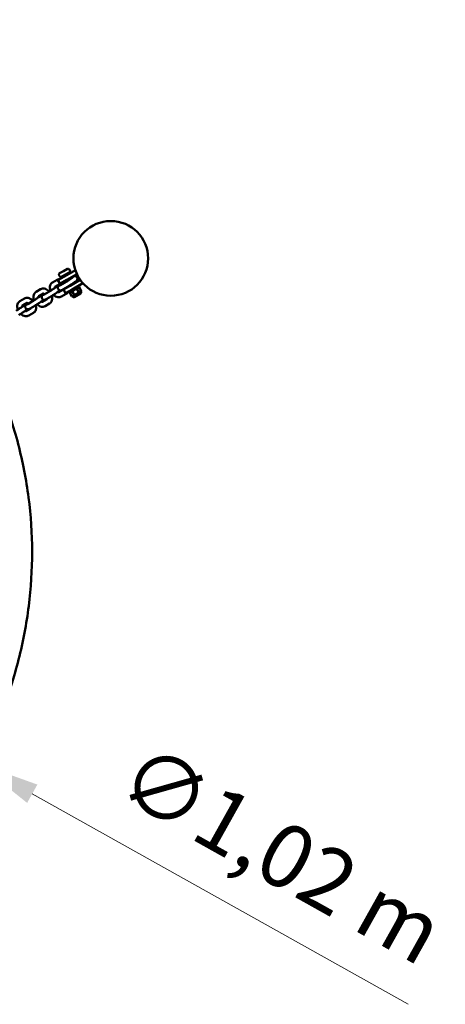
# Model space of a CAD drawing. Units: millimetres. Extents: x 10145.4 to 10157.3, y 2903.2 to 2915.6.
# Drawn here: x 10154.2 to 10154.7, y 2912.9 to 2914.1 of the extents above; entities that cross this region are included whole.
import ezdxf

# ---------------------------------------------------------------- set-up
doc = ezdxf.new("R2010")
doc.units = ezdxf.units.MM
doc.header["$LTSCALE"] = 30
doc.linetypes.add('DASHED', pattern=[0.2067, 0.1654, -0.0413])
for name, color, linetype, lineweight in [('Bemaßung', 7, 'Continuous', 5), ('ESF_Spielgeraet', 7, 'Continuous', 15), ('Kontur 09', 7, 'Continuous', 9), ('Sichtbar (ISO)', 7, 'Continuous', 50)]:
    doc.layers.add(name, color=color, linetype=linetype, lineweight=lineweight)
doc.styles.add('Kinderland text', font='tahoma.ttf')
doc.dimstyles.new('Kinderland m', dxfattribs={"dimscale": 30, "dimtxt": 2.5, "dimasz": 2.5, "dimexe": 3.175, "dimexo": 0.8, "dimgap": 0.8, "dimtad": 1, "dimlfac": 0.001, "dimrnd": 1e-08, "dimzin": 0, "dimtxsty": 'Kinderland text', "dimcen": 0.09, "dimdle": 10, "dimclrd": 256, "dimclre": 256, "dimclrt": 256, "dimadec": 0, "dimazin": 0, "dimtfac": 1.4, "dimtmove": 0, "dimatfit": 3, "dimfxl": 1, "dimtolj": 1, "dimtzin": 0, "dimlwd": 5, "dimlwe": 5, "dimarcsym": 0})

# ---------------------------------------------------------------- blocks, each defined once
blk = doc.blocks.new('*D38')
at = {"layer": 'Bemaßung', "linetype": 'Continuous', "lineweight": 5, "transparency": 16777216}
for p, q in [((10553.3, 10028.3), (10558.7, 10028.3)), ((10556, 10025.6), (10556, 10031)), ((11516.2, 9490.9), (11068.7, 9741.4))]:
    blk.add_line(p, q, dxfattribs=at)
at = {"layer": 'Bemaßung', "linetype": 'Continuous', "transparency": 16777216}
blk.add_solid([(11074.8, 9752.3), (11062.6, 9730.5), (11003.2, 9778)], dxfattribs=at)
at = {"layer": 'Defpoints', "color": 0, "linetype": 'Continuous', "transparency": 16777216}
for p in [(10108.8, 10278.5), (11003.2, 9778)]:
    blk.add_point(p, dxfattribs=at)
at = {"layer": 'Bemaßung', "linetype": 'Continuous', "lineweight": 9, "transparency": 16777216, "insert": (11384, 9702.9), "char_height": 75, "attachment_point": 2, "rotation": 330.7688, "style": 'Kinderland text'}
blk.add_mtext('\\A1;∅1,02 m', dxfattribs=at)
blk = doc.blocks.new('26-0140-XVL-0-000_Murmel-Kombi_L-01')
at = {"layer": 'Kontur 09', "color": 1, "linetype": 'DASHED', "lineweight": 18, "ltscale": 27.573767, "true_color": 0xff0000}
blk.add_arc((11162.214, 10378.274), 1544.45, 332.911437, 87.088563, dxfattribs=at)
at = {"layer": 'Sichtbar (ISO)'}
for p, q in [((11100.673, 10358.11), (11101.777, 10356.198)), ((11101.327, 10360.566), (11105.9, 10363.206)), ((11114.439, 10362.815), (11101.969, 10355.615)), ((11102.719, 10354.316), (11101.969, 10355.615)), ((11107.233, 10356.923), (11102.782, 10354.353)), ((11110.467, 10365.843), (11105.9, 10363.206)), ((11107.233, 10356.923), (11120.016, 10364.303)), ((11109.733, 10352.593), (11121.875, 10359.603)), ((11112.926, 10365.184), (11114.03, 10363.272)), ((11114.189, 10354.646), (11116.479, 10355.972)), ((11114.19, 10354.76), (11114.542, 10355.369)), ((11115.189, 10361.516), (11114.439, 10362.815)), ((11098.303, 10352.897), (11092.769, 10349.695)), ((11095.667, 10343.962), (11097.185, 10344.84)), ((11101.301, 10347.7), (11095.775, 10344.502)), ((11102.782, 10354.353), (11099.349, 10352.371)), ((11101.849, 10348.041), (11099.349, 10352.371)), ((11105.282, 10350.023), (11101.849, 10348.041)), ((11107.726, 10349.668), (11102.193, 10346.466)), ((11110.732, 10344.475), (11105.198, 10341.273)), ((11109.733, 10352.593), (11105.282, 10350.023)), ((11109.069, 10351.803), (11108.366, 10351.803)), ((11115.034, 10354.585), (11108.799, 10350.985)), ((11109.17, 10351.628), (11108.799, 10350.985)), ((11108.866, 10350.868), (11108.799, 10350.985)), ((11115.102, 10354.468), (11108.866, 10350.868)), ((11109.609, 10350.868), (11108.866, 10350.868)), ((11113.733, 10345.665), (11109.282, 10343.095)), ((11112.106, 10345.256), (11112.088, 10345.287)), ((11118.342, 10348.856), (11112.106, 10345.256)), ((11112.849, 10345.256), (11112.106, 10345.256)), ((11124.939, 10344.629), (11112.469, 10337.429)), ((11113.733, 10345.665), (11125.875, 10352.675)), ((11118.274, 10348.973), (11114.215, 10346.63)), ((11114.292, 10354.585), (11115.034, 10354.585)), ((11115.102, 10354.468), (11115.034, 10354.585)), ((11115.089, 10354.447), (11115.102, 10354.468)), ((11116.233, 10341.334), (11129.016, 10348.715)), ((11117.729, 10348.973), (11118.274, 10348.973)), ((11117.97, 10348.213), (11118.342, 10348.856)), ((11118.342, 10348.856), (11118.274, 10348.973)), ((11123.64, 10343.879), (11124.667, 10343.863)), ((11124.189, 10345.928), (11124.939, 10344.629)), ((11124.667, 10343.863), (11127.062, 10339.715)), ((11078.702, 10341.571), (11073.168, 10338.368)), ((11076.066, 10332.635), (11077.584, 10333.514)), ((11081.7, 10336.374), (11076.174, 10333.175)), ((11088.432, 10338.537), (11082.898, 10335.334)), ((11091.437, 10333.344), (11085.904, 10330.141)), ((11100.475, 10338.026), (11105.984, 10341.215)), ((11103.48, 10332.833), (11109.013, 10336.036)), ((11109.282, 10343.095), (11105.849, 10341.113)), ((11108.349, 10336.783), (11105.849, 10341.113)), ((11111.782, 10338.764), (11108.349, 10336.783)), ((11111.719, 10338.728), (11112.469, 10337.429)), ((11116.233, 10341.334), (11111.782, 10338.764)), ((11113.768, 10338.179), (11113.267, 10337.282)), ((11113.267, 10337.282), (11115.662, 10333.133)), ((11116.689, 10333.118), (11115.662, 10333.133)), ((11116.117, 10338.927), (11118.512, 10334.779)), ((11117.351, 10333.5), (11116.689, 10333.118)), ((11117.093, 10332.658), (11116.793, 10333.178)), ((11121.626, 10335.968), (11117.351, 10333.5)), ((11118.733, 10332.219), (11126.319, 10336.599)), ((11125.901, 10338.436), (11121.626, 10335.968)), ((11121.817, 10342.218), (11124.212, 10338.07)), ((11126.562, 10338.818), (11125.901, 10338.436)), ((11126.758, 10338.238), (11126.458, 10338.758)), ((11126.562, 10338.818), (11127.062, 10339.715)), ((11059.407, 10330.439), (11053.874, 10327.237)), ((11056.772, 10321.503), (11058.29, 10322.382)), ((11062.406, 10325.242), (11056.88, 10322.044)), ((11068.831, 10327.21), (11063.298, 10324.007)), ((11071.836, 10322.017), (11066.303, 10318.814)), ((11080.874, 10326.7), (11086.383, 10329.888)), ((11083.879, 10321.507), (11089.412, 10324.709)), ((11061.579, 10315.568), (11067.089, 10318.756)), ((11064.585, 10310.375), (11070.118, 10313.577))]:
    blk.add_line(p, q, dxfattribs=at)
blk.add_circle((11162.214, 10378.274), 44.45, dxfattribs=at)
for centre, radius, start, end in [((11102.232, 10359.01), 1.8, 120.190985, 210), ((11102.297, 10356.498), 0.6, 210, 300), ((11111.367, 10364.284), 1.8, 30, 120), ((11113.511, 10362.972), 0.6, 300, 30), ((11109.069, 10351.687), 0.117, 330, 90), ((11109.609, 10350.751), 0.117, 57.333907, 90), ((11112.849, 10345.139), 0.117, 36.137608, 90), ((11114.292, 10354.702), 0.117, 150, 270), ((11118.072, 10348.155), 0.117, 150, 203.862392), ((11118.133, 10333.258), 1.2, 210, 300), ((11125.719, 10337.638), 1.2, 300, 30)]:
    blk.add_arc(centre, radius, start, end, dxfattribs=at)
for points, knots in [([(11107.726, 10349.668), (11108.062, 10349.862), (11108.465, 10350.104), (11109.397, 10350.675), (11109.932, 10351.011), (11111.066, 10351.736), (11111.665, 10352.126), (11112.855, 10352.914), (11113.447, 10353.312), (11114.555, 10354.071), (11115.071, 10354.432), (11115.965, 10355.07), (11116.346, 10355.35), (11116.903, 10355.775), (11117.101, 10355.937), (11117.208, 10356.03), (11117.222, 10356.043), (11117.222, 10356.043)], [5.40456284, 5.40456284, 5.40456284, 5.40456284, 5.68713356, 5.68713356, 5.99192768, 5.99192768, 6.30370983, 6.30370983, 6.61700911, 6.61700911, 6.92825862, 6.92825862, 7.23087994, 7.23087994, 7.50189485, 7.50189485, 7.5788258, 7.5788258, 7.5788258, 7.5788258]), ([(11110.732, 10344.475), (11111.239, 10344.769), (11111.83, 10345.125), (11113.07, 10345.896), (11113.71, 10346.302), (11115.009, 10347.144), (11115.668, 10347.578), (11116.95, 10348.438), (11117.573, 10348.863), (11118.729, 10349.669), (11119.261, 10350.048), (11120.209, 10350.746), (11120.61, 10351.052), (11121.096, 10351.457), (11121.233, 10351.575), (11121.462, 10351.796), (11121.545, 10351.878), (11121.706, 10352.062), (11121.77, 10352.14), (11121.943, 10352.377), (11122.062, 10352.539), (11122.303, 10353.102), (11122.429, 10353.425), (11122.459, 10354.283), (11122.421, 10354.686), (11122.153, 10355.415), (11121.98, 10355.724), (11121.56, 10356.235), (11121.321, 10356.44), (11120.82, 10356.77), (11120.562, 10356.879), (11120.039, 10357.045), (11119.801, 10357.074), (11119.333, 10357.103), (11119.146, 10357.083), (11118.808, 10357.038), (11118.68, 10357.006), (11118.42, 10356.936), (11118.313, 10356.897), (11117.994, 10356.777), (11117.837, 10356.702), (11117.313, 10356.445), (11116.934, 10356.235), (11116.479, 10355.972)], [5.40456284, 5.40456284, 5.40456284, 5.40456284, 5.76857746, 5.76857746, 6.10127512, 6.10127512, 6.42854342, 6.42854342, 6.75559901, 6.75559901, 7.08710314, 7.08710314, 7.43891544, 7.43891544, 7.59599507, 7.59599507, 7.67795289, 7.67795289, 7.72416768, 7.72416768, 7.77993977, 7.77993977, 7.819167, 7.819167, 7.84243975, 7.84243975, 7.85905643, 7.85905643, 7.87497875, 7.87497875, 7.89355906, 7.89355906, 7.91883821, 7.91883821, 7.9550541, 7.9550541, 8.00083543, 8.00083543, 8.06643814, 8.06643814, 8.22026169, 8.22026169, 8.54615549, 8.54615549, 8.54615549, 8.54615549]), ([(11088.432, 10338.537), (11088.767, 10338.731), (11089.171, 10338.972), (11090.102, 10339.544), (11090.638, 10339.88), (11091.771, 10340.605), (11092.37, 10340.994), (11093.561, 10341.782), (11094.152, 10342.18), (11095.26, 10342.939), (11095.777, 10343.3), (11096.671, 10343.939), (11097.052, 10344.219), (11097.609, 10344.644), (11097.807, 10344.805), (11097.914, 10344.898), (11097.928, 10344.911), (11097.928, 10344.911)], [5.40456284, 5.40456284, 5.40456284, 5.40456284, 5.68713356, 5.68713356, 5.99192768, 5.99192768, 6.30370983, 6.30370983, 6.61700911, 6.61700911, 6.92825862, 6.92825862, 7.23087994, 7.23087994, 7.50189485, 7.50189485, 7.5788258, 7.5788258, 7.5788258, 7.5788258]), ([(11090.48, 10339.783), (11090.446, 10339.869), (11090.412, 10339.957), (11090.004, 10341.045), (11089.76, 10342.082), (11089.614, 10344.134), (11089.698, 10345.153), (11090.254, 10346.954), (11090.666, 10347.747), (11091.675, 10348.927), (11092.194, 10349.362), (11092.769, 10349.695)], [4.65363508, 4.65363508, 4.65363508, 4.65363508, 4.68555358, 4.68555358, 5.050983, 5.050983, 5.4038218, 5.4038218, 5.69853898, 5.69853898, 5.91635393, 5.91635393, 5.91635393, 5.91635393]), ([(11095.704, 10343.251), (11095.678, 10343.424), (11095.665, 10343.583), (11095.658, 10343.956), (11095.68, 10344.141), (11095.74, 10344.407), (11095.778, 10344.481), (11095.796, 10344.512), (11095.798, 10344.514), (11095.799, 10344.516)], [4.962074997, 4.962074997, 4.962074997, 4.962074997, 5.106285405, 5.106285405, 5.340294947, 5.340294947, 5.586848675, 5.586848675, 5.606678803, 5.606678803, 5.606678803, 5.606678803]), ([(11100.718, 10345.902), (11100.564, 10345.932), (11100.431, 10345.947), (11100.038, 10345.971), (11099.852, 10345.952), (11099.514, 10345.906), (11099.386, 10345.874), (11099.126, 10345.804), (11099.018, 10345.766), (11098.7, 10345.646), (11098.543, 10345.571), (11098.018, 10345.313), (11097.64, 10345.103), (11097.185, 10344.84)], [7.903501716, 7.903501716, 7.903501716, 7.903501716, 7.918838207, 7.918838207, 7.955054097, 7.955054097, 8.000835433, 8.000835433, 8.066438138, 8.066438138, 8.220261687, 8.220261687, 8.546155493, 8.546155493, 8.546155493, 8.546155493]), ([(11098.303, 10352.897), (11098.931, 10353.261), (11099.623, 10353.502), (11100.771, 10353.699), (11101.226, 10353.727), (11101.674, 10353.713)], [5.916353931, 5.916353931, 5.916353931, 5.916353931, 6.154378876, 6.154378876, 6.308725644, 6.308725644, 6.308725644, 6.308725644]), ([(11102.629, 10347.346), (11102.392, 10347.176), (11102.167, 10347.013), (11101.469, 10346.499), (11101.068, 10346.193), (11100.581, 10345.788), (11100.445, 10345.67), (11100.216, 10345.449), (11100.133, 10345.367), (11099.972, 10345.183), (11099.907, 10345.105), (11099.735, 10344.868), (11099.616, 10344.706), (11099.375, 10344.143), (11099.249, 10343.819), (11099.218, 10342.962), (11099.257, 10342.559), (11099.524, 10341.83), (11099.698, 10341.521), (11100.118, 10341.01), (11100.356, 10340.804), (11100.858, 10340.475), (11101.115, 10340.366), (11101.639, 10340.2), (11101.877, 10340.171), (11102.345, 10340.142), (11102.532, 10340.162), (11102.87, 10340.207), (11102.998, 10340.239), (11103.258, 10340.309), (11103.365, 10340.348), (11103.684, 10340.468), (11103.841, 10340.542), (11104.365, 10340.8), (11104.744, 10341.01), (11105.198, 10341.273)], [3.79423614, 3.79423614, 3.79423614, 3.79423614, 3.94551048, 3.94551048, 4.29732279, 4.29732279, 4.45440242, 4.45440242, 4.53636024, 4.53636024, 4.58257503, 4.58257503, 4.63834712, 4.63834712, 4.67757434, 4.67757434, 4.7008471, 4.7008471, 4.71746377, 4.71746377, 4.73338609, 4.73338609, 4.75196641, 4.75196641, 4.77724555, 4.77724555, 4.81346144, 4.81346144, 4.85924278, 4.85924278, 4.92484548, 4.92484548, 5.07866903, 5.07866903, 5.40456284, 5.40456284, 5.40456284, 5.40456284]), ([(11101.299, 10347.699), (11101.299, 10347.699), (11101.323, 10347.71), (11101.484, 10347.721), (11101.652, 10347.713), (11102.074, 10347.6), (11102.306, 10347.513), (11102.748, 10347.285), (11102.949, 10347.165), (11103.153, 10347.021)], [6.010772029, 6.010772029, 6.010772029, 6.010772029, 6.230513196, 6.230513196, 6.51508583, 6.51508583, 6.749453638, 6.749453638, 6.923830249, 6.923830249, 6.923830249, 6.923830249]), ([(11101.3, 10345.98), (11101.3, 10345.98), (11101.319, 10345.989), (11101.41, 10346.033), (11101.52, 10346.089), (11101.805, 10346.244), (11101.986, 10346.346), (11102.193, 10346.466)], [4.98754481, 4.98754481, 4.98754481, 4.98754481, 5.066991448, 5.066991448, 5.230479635, 5.230479635, 5.40456284, 5.40456284, 5.40456284, 5.40456284]), ([(11107.452, 10351.276), (11107.566, 10351.18), (11107.679, 10351.082), (11108.069, 10350.729), (11108.339, 10350.463), (11108.598, 10350.186)], [7.046951614, 7.046951614, 7.046951614, 7.046951614, 7.097789195, 7.097789195, 7.225947464, 7.225947464, 7.225947464, 7.225947464]), ([(11068.831, 10327.21), (11069.166, 10327.404), (11069.57, 10327.645), (11070.501, 10328.217), (11071.037, 10328.553), (11072.171, 10329.278), (11072.769, 10329.668), (11073.96, 10330.455), (11074.551, 10330.854), (11075.659, 10331.612), (11076.176, 10331.973), (11077.07, 10332.612), (11077.451, 10332.892), (11078.008, 10333.317), (11078.206, 10333.478), (11078.313, 10333.571), (11078.327, 10333.584), (11078.327, 10333.584)], [5.40456284, 5.40456284, 5.40456284, 5.40456284, 5.68713356, 5.68713356, 5.99192768, 5.99192768, 6.30370983, 6.30370983, 6.61700911, 6.61700911, 6.92825862, 6.92825862, 7.23087994, 7.23087994, 7.50189485, 7.50189485, 7.5788258, 7.5788258, 7.5788258, 7.5788258]), ([(11070.879, 10328.456), (11070.845, 10328.543), (11070.811, 10328.63), (11070.403, 10329.719), (11070.159, 10330.755), (11070.013, 10332.807), (11070.097, 10333.827), (11070.653, 10335.627), (11071.065, 10336.421), (11072.074, 10337.601), (11072.593, 10338.035), (11073.168, 10338.368)], [4.65363508, 4.65363508, 4.65363508, 4.65363508, 4.68555358, 4.68555358, 5.050983, 5.050983, 5.4038218, 5.4038218, 5.69853898, 5.69853898, 5.91635393, 5.91635393, 5.91635393, 5.91635393]), ([(11076.103, 10331.925), (11076.077, 10332.097), (11076.064, 10332.256), (11076.057, 10332.63), (11076.079, 10332.815), (11076.14, 10333.081), (11076.177, 10333.154), (11076.195, 10333.185), (11076.197, 10333.187), (11076.198, 10333.189)], [4.962074997, 4.962074997, 4.962074997, 4.962074997, 5.106285405, 5.106285405, 5.340294947, 5.340294947, 5.586848675, 5.586848675, 5.606678804, 5.606678804, 5.606678804, 5.606678804]), ([(11081.182, 10334.561), (11080.999, 10334.602), (11080.846, 10334.619), (11080.438, 10334.644), (11080.251, 10334.625), (11079.913, 10334.579), (11079.785, 10334.548), (11079.525, 10334.477), (11079.417, 10334.439), (11079.099, 10334.319), (11078.942, 10334.244), (11078.417, 10333.986), (11078.039, 10333.777), (11077.584, 10333.514)], [7.901409331, 7.901409331, 7.901409331, 7.901409331, 7.918838207, 7.918838207, 7.955054097, 7.955054097, 8.000835433, 8.000835433, 8.066438138, 8.066438138, 8.220261687, 8.220261687, 8.546155493, 8.546155493, 8.546155493, 8.546155493]), ([(11078.702, 10341.571), (11079.33, 10341.935), (11080.022, 10342.175), (11081.496, 10342.429), (11082.278, 10342.415), (11083.937, 10342.146), (11084.805, 10341.844), (11086.545, 10340.968), (11087.405, 10340.363), (11088.466, 10339.404), (11088.734, 10339.141), (11088.991, 10338.866)], [5.91635393, 5.91635393, 5.91635393, 5.91635393, 6.15437888, 6.15437888, 6.41989593, 6.41989593, 6.73867869, 6.73867869, 7.09778919, 7.09778919, 7.2249456, 7.2249456, 7.2249456, 7.2249456]), ([(11083.049, 10336.008), (11082.915, 10335.912), (11082.786, 10335.818), (11082.175, 10335.368), (11081.773, 10335.061), (11081.287, 10334.656), (11081.151, 10334.538), (11080.921, 10334.317), (11080.839, 10334.235), (11080.678, 10334.051), (11080.613, 10333.974), (11080.44, 10333.736), (11080.321, 10333.574), (11080.081, 10333.012), (11079.954, 10332.688), (11079.924, 10331.831), (11079.962, 10331.427), (11080.23, 10330.698), (11080.404, 10330.39), (11080.823, 10329.878), (11081.062, 10329.673), (11081.563, 10329.343), (11081.821, 10329.234), (11082.344, 10329.069), (11082.583, 10329.04), (11083.051, 10329.011), (11083.237, 10329.03), (11083.575, 10329.076), (11083.703, 10329.107), (11083.963, 10329.178), (11084.071, 10329.216), (11084.389, 10329.336), (11084.546, 10329.411), (11085.071, 10329.668), (11085.449, 10329.878), (11085.904, 10330.141)], [3.85638267, 3.85638267, 3.85638267, 3.85638267, 3.94551048, 3.94551048, 4.29732279, 4.29732279, 4.45440242, 4.45440242, 4.53636024, 4.53636024, 4.58257503, 4.58257503, 4.63834712, 4.63834712, 4.67757434, 4.67757434, 4.7008471, 4.7008471, 4.71746377, 4.71746377, 4.73338609, 4.73338609, 4.75196641, 4.75196641, 4.77724555, 4.77724555, 4.81346144, 4.81346144, 4.85924278, 4.85924278, 4.92484548, 4.92484548, 5.07866903, 5.07866903, 5.40456284, 5.40456284, 5.40456284, 5.40456284]), ([(11081.698, 10336.373), (11081.698, 10336.373), (11081.722, 10336.384), (11081.883, 10336.394), (11082.051, 10336.387), (11082.473, 10336.274), (11082.705, 10336.186), (11083.143, 10335.961), (11083.339, 10335.843), (11083.538, 10335.704)], [6.010772029, 6.010772029, 6.010772029, 6.010772029, 6.230513196, 6.230513196, 6.51508583, 6.51508583, 6.749453638, 6.749453638, 6.91992834, 6.91992834, 6.91992834, 6.91992834]), ([(11082.006, 10334.849), (11082.006, 10334.849), (11082.025, 10334.857), (11082.116, 10334.901), (11082.225, 10334.958), (11082.511, 10335.113), (11082.692, 10335.214), (11082.898, 10335.334)], [4.98754481, 4.98754481, 4.98754481, 4.98754481, 5.066991448, 5.066991448, 5.230479635, 5.230479635, 5.40456284, 5.40456284, 5.40456284, 5.40456284]), ([(11090.144, 10340.733), (11090.065, 10340.684), (11089.986, 10340.635), (11089.395, 10340.268), (11088.85, 10339.923), (11088.29, 10339.562)], [2.581838919, 2.581838919, 2.581838919, 2.581838919, 2.626984804, 2.626984804, 2.913481058, 2.913481058, 2.913481058, 2.913481058]), ([(11092.031, 10333.693), (11092.277, 10332.901), (11092.438, 10332.092), (11092.568, 10330.27), (11092.483, 10329.251), (11091.928, 10327.45), (11091.516, 10326.657), (11090.507, 10325.477), (11089.988, 10325.042), (11089.412, 10324.709)], [7.90766819, 7.90766819, 7.90766819, 7.90766819, 8.19257565, 8.19257565, 8.54541446, 8.54541446, 8.84013163, 8.84013163, 9.05794658, 9.05794658, 9.05794658, 9.05794658]), ([(11091.437, 10333.344), (11091.945, 10333.637), (11092.535, 10333.994), (11093.776, 10334.765), (11094.415, 10335.171), (11095.715, 10336.012), (11096.374, 10336.446), (11097.656, 10337.306), (11098.278, 10337.731), (11099.434, 10338.537), (11099.966, 10338.916), (11100.914, 10339.614), (11101.316, 10339.921), (11101.656, 10340.204), (11101.661, 10340.208), (11101.665, 10340.212)], [5.40456284, 5.40456284, 5.40456284, 5.40456284, 5.76857746, 5.76857746, 6.10127512, 6.10127512, 6.42854342, 6.42854342, 6.75559901, 6.75559901, 7.08710314, 7.08710314, 7.43891544, 7.43891544, 7.44352841, 7.44352841, 7.44352841, 7.44352841]), ([(11103.48, 10332.833), (11102.851, 10332.469), (11102.16, 10332.229), (11100.686, 10331.975), (11099.904, 10331.989), (11098.245, 10332.258), (11097.377, 10332.56), (11095.637, 10333.436), (11094.777, 10334.041), (11093.959, 10334.779), (11093.926, 10334.81), (11093.892, 10334.841)], [2.77476128, 2.77476128, 2.77476128, 2.77476128, 3.01278622, 3.01278622, 3.27830327, 3.27830327, 3.59708604, 3.59708604, 3.95619654, 3.95619654, 3.9716402, 3.9716402, 3.9716402, 3.9716402]), ([(11100.481, 10338.03), (11100.473, 10338.028), (11100.446, 10338.019), (11100.299, 10338.01), (11100.131, 10338.017), (11099.709, 10338.13), (11099.477, 10338.218), (11099.212, 10338.354), (11099.2, 10338.36), (11099.188, 10338.366)], [2.912300641, 2.912300641, 2.912300641, 2.912300641, 3.088920543, 3.088920543, 3.373493176, 3.373493176, 3.607860984, 3.607860984, 3.618585275, 3.618585275, 3.618585275, 3.618585275]), ([(11106.118, 10341.805), (11106.111, 10341.665), (11106.094, 10341.549), (11106.042, 10341.323), (11106.005, 10341.25), (11105.98, 10341.208), (11105.976, 10341.204), (11105.976, 10341.204)], [8.319985078, 8.319985078, 8.319985078, 8.319985078, 8.4818876, 8.4818876, 8.728441328, 8.728441328, 8.836454048, 8.836454048, 8.836454048, 8.836454048]), ([(11111.342, 10338.51), (11111.124, 10338.084), (11110.855, 10337.677), (11110.108, 10336.803), (11109.589, 10336.369), (11109.013, 10336.036)], [8.678620986, 8.678620986, 8.678620986, 8.678620986, 8.840131633, 8.840131633, 9.057946585, 9.057946585, 9.057946585, 9.057946585]), ([(11049.536, 10316.078), (11049.872, 10316.272), (11050.275, 10316.514), (11051.207, 10317.085), (11051.743, 10317.421), (11052.876, 10318.146), (11053.475, 10318.536), (11054.665, 10319.324), (11055.257, 10319.722), (11056.365, 10320.481), (11056.882, 10320.842), (11057.775, 10321.48), (11058.156, 10321.76), (11058.714, 10322.185), (11058.912, 10322.347), (11059.019, 10322.44), (11059.033, 10322.453), (11059.033, 10322.453)], [5.40456284, 5.40456284, 5.40456284, 5.40456284, 5.68713356, 5.68713356, 5.99192768, 5.99192768, 6.30370983, 6.30370983, 6.61700911, 6.61700911, 6.92825862, 6.92825862, 7.23087994, 7.23087994, 7.50189485, 7.50189485, 7.5788258, 7.5788258, 7.5788258, 7.5788258]), ([(11051.585, 10317.324), (11051.55, 10317.411), (11051.516, 10317.498), (11051.109, 10318.587), (11050.865, 10319.624), (11050.718, 10321.676), (11050.803, 10322.695), (11051.359, 10324.495), (11051.77, 10325.289), (11052.779, 10326.469), (11053.299, 10326.904), (11053.874, 10327.237)], [4.65363508, 4.65363508, 4.65363508, 4.65363508, 4.68555358, 4.68555358, 5.050983, 5.050983, 5.4038218, 5.4038218, 5.69853898, 5.69853898, 5.91635393, 5.91635393, 5.91635393, 5.91635393]), ([(11056.809, 10320.793), (11056.783, 10320.965), (11056.77, 10321.125), (11056.762, 10321.498), (11056.785, 10321.683), (11056.845, 10321.949), (11056.882, 10322.023), (11056.901, 10322.054), (11056.902, 10322.056), (11056.903, 10322.057)], [4.962074997, 4.962074997, 4.962074997, 4.962074997, 5.106285405, 5.106285405, 5.340294947, 5.340294947, 5.586848675, 5.586848675, 5.606678804, 5.606678804, 5.606678804, 5.606678804]), ([(11061.823, 10323.443), (11061.668, 10323.474), (11061.535, 10323.488), (11061.143, 10323.513), (11060.956, 10323.493), (11060.618, 10323.448), (11060.49, 10323.416), (11060.23, 10323.346), (11060.123, 10323.307), (11059.804, 10323.187), (11059.647, 10323.112), (11059.123, 10322.855), (11058.744, 10322.645), (11058.29, 10322.382)], [7.903501716, 7.903501716, 7.903501716, 7.903501716, 7.918838207, 7.918838207, 7.955054097, 7.955054097, 8.000835433, 8.000835433, 8.066438138, 8.066438138, 8.220261687, 8.220261687, 8.546155493, 8.546155493, 8.546155493, 8.546155493]), ([(11059.407, 10330.439), (11060.036, 10330.803), (11060.727, 10331.044), (11062.201, 10331.297), (11062.984, 10331.284), (11064.643, 10331.015), (11065.511, 10330.713), (11067.25, 10329.836), (11068.111, 10329.231), (11069.174, 10328.271), (11069.444, 10328.005), (11069.703, 10327.728)], [5.91635393, 5.91635393, 5.91635393, 5.91635393, 6.15437888, 6.15437888, 6.41989593, 6.41989593, 6.73867869, 6.73867869, 7.09778919, 7.09778919, 7.22594746, 7.22594746, 7.22594746, 7.22594746]), ([(11063.734, 10324.887), (11063.496, 10324.717), (11063.272, 10324.555), (11062.574, 10324.041), (11062.173, 10323.734), (11061.686, 10323.329), (11061.55, 10323.212), (11061.32, 10322.991), (11061.238, 10322.908), (11061.077, 10322.724), (11061.012, 10322.647), (11060.839, 10322.409), (11060.72, 10322.247), (11060.48, 10321.685), (11060.353, 10321.361), (11060.323, 10320.504), (11060.361, 10320.101), (11060.629, 10319.371), (11060.803, 10319.063), (11061.222, 10318.551), (11061.461, 10318.346), (11061.962, 10318.016), (11062.22, 10317.908), (11062.743, 10317.742), (11062.982, 10317.713), (11063.45, 10317.684), (11063.636, 10317.703), (11063.974, 10317.749), (11064.102, 10317.781), (11064.363, 10317.851), (11064.47, 10317.889), (11064.788, 10318.009), (11064.946, 10318.084), (11065.47, 10318.342), (11065.848, 10318.551), (11066.303, 10318.814)], [3.79423614, 3.79423614, 3.79423614, 3.79423614, 3.94551048, 3.94551048, 4.29732279, 4.29732279, 4.45440242, 4.45440242, 4.53636024, 4.53636024, 4.58257503, 4.58257503, 4.63834712, 4.63834712, 4.67757434, 4.67757434, 4.7008471, 4.7008471, 4.71746377, 4.71746377, 4.73338609, 4.73338609, 4.75196641, 4.75196641, 4.77724555, 4.77724555, 4.81346144, 4.81346144, 4.85924278, 4.85924278, 4.92484548, 4.92484548, 5.07866903, 5.07866903, 5.40456284, 5.40456284, 5.40456284, 5.40456284]), ([(11062.403, 10325.241), (11062.403, 10325.241), (11062.428, 10325.252), (11062.588, 10325.263), (11062.757, 10325.255), (11063.179, 10325.142), (11063.411, 10325.055), (11063.853, 10324.827), (11064.053, 10324.706), (11064.257, 10324.563)], [6.010772029, 6.010772029, 6.010772029, 6.010772029, 6.230513196, 6.230513196, 6.51508583, 6.51508583, 6.749453638, 6.749453638, 6.923830249, 6.923830249, 6.923830249, 6.923830249]), ([(11062.405, 10323.522), (11062.405, 10323.522), (11062.424, 10323.53), (11062.515, 10323.575), (11062.624, 10323.631), (11062.91, 10323.786), (11063.091, 10323.888), (11063.298, 10324.007)], [4.98754481, 4.98754481, 4.98754481, 4.98754481, 5.066991448, 5.066991448, 5.230479635, 5.230479635, 5.40456284, 5.40456284, 5.40456284, 5.40456284]), ([(11070.543, 10329.406), (11070.464, 10329.358), (11070.385, 10329.308), (11069.888, 10328.999), (11069.447, 10328.721), (11068.995, 10328.432)], [2.581838919, 2.581838919, 2.581838919, 2.581838919, 2.626984804, 2.626984804, 2.861133752, 2.861133752, 2.861133752, 2.861133752]), ([(11072.739, 10322.553), (11072.983, 10321.764), (11073.144, 10320.957), (11073.274, 10319.138), (11073.189, 10318.119), (11072.633, 10316.318), (11072.222, 10315.525), (11071.213, 10314.345), (11070.693, 10313.91), (11070.118, 10313.577)], [7.90873859, 7.90873859, 7.90873859, 7.90873859, 8.19257565, 8.19257565, 8.54541446, 8.54541446, 8.84013163, 8.84013163, 9.05794658, 9.05794658, 9.05794658, 9.05794658]), ([(11071.836, 10322.017), (11072.344, 10322.311), (11072.934, 10322.667), (11074.175, 10323.438), (11074.815, 10323.844), (11076.114, 10324.685), (11076.773, 10325.12), (11078.055, 10325.979), (11078.677, 10326.405), (11079.834, 10327.21), (11080.365, 10327.59), (11081.313, 10328.287), (11081.715, 10328.594), (11082.139, 10328.947), (11082.222, 10329.019), (11082.306, 10329.093)], [5.40456284, 5.40456284, 5.40456284, 5.40456284, 5.76857746, 5.76857746, 6.10127512, 6.10127512, 6.42854342, 6.42854342, 6.75559901, 6.75559901, 7.08710314, 7.08710314, 7.43891544, 7.43891544, 7.53062482, 7.53062482, 7.53062482, 7.53062482]), ([(11083.879, 10321.507), (11083.251, 10321.143), (11082.559, 10320.902), (11081.085, 10320.649), (11080.303, 10320.662), (11078.644, 10320.931), (11077.776, 10321.233), (11076.036, 10322.109), (11075.176, 10322.715), (11074.358, 10323.453), (11074.325, 10323.483), (11074.291, 10323.514)], [2.77476128, 2.77476128, 2.77476128, 2.77476128, 3.01278622, 3.01278622, 3.27830327, 3.27830327, 3.59708604, 3.59708604, 3.95619654, 3.95619654, 3.9716402, 3.9716402, 3.9716402, 3.9716402]), ([(11080.881, 10326.703), (11080.872, 10326.701), (11080.845, 10326.693), (11080.698, 10326.683), (11080.53, 10326.691), (11080.108, 10326.804), (11079.876, 10326.891), (11079.611, 10327.027), (11079.599, 10327.034), (11079.587, 10327.04)], [2.912300643, 2.912300643, 2.912300643, 2.912300643, 3.088920543, 3.088920543, 3.373493176, 3.373493176, 3.607860984, 3.607860984, 3.618585275, 3.618585275, 3.618585275, 3.618585275]), ([(11086.518, 10330.496), (11086.512, 10330.349), (11086.494, 10330.227), (11086.441, 10329.996), (11086.404, 10329.923), (11086.379, 10329.882), (11086.375, 10329.877), (11086.375, 10329.877)], [8.313087892, 8.313087892, 8.313087892, 8.313087892, 8.4818876, 8.4818876, 8.728441328, 8.728441328, 8.836454048, 8.836454048, 8.836454048, 8.836454048]), ([(11052.542, 10310.885), (11053.05, 10311.179), (11053.64, 10311.535), (11054.881, 10312.306), (11055.52, 10312.712), (11056.819, 10313.554), (11057.479, 10313.988), (11058.76, 10314.848), (11059.383, 10315.273), (11060.539, 10316.079), (11061.071, 10316.458), (11062.019, 10317.156), (11062.42, 10317.462), (11062.761, 10317.746), (11062.765, 10317.75), (11062.77, 10317.753)], [5.40456284, 5.40456284, 5.40456284, 5.40456284, 5.76857746, 5.76857746, 6.10127512, 6.10127512, 6.42854342, 6.42854342, 6.75559901, 6.75559901, 7.08710314, 7.08710314, 7.43891544, 7.43891544, 7.44352841, 7.44352841, 7.44352841, 7.44352841]), ([(11064.585, 10310.375), (11063.956, 10310.011), (11063.265, 10309.77), (11061.791, 10309.517), (11061.009, 10309.53), (11059.349, 10309.799), (11058.482, 10310.101), (11056.742, 10310.978), (11055.881, 10311.583), (11055.064, 10312.321), (11055.03, 10312.352), (11054.997, 10312.383)], [2.77476128, 2.77476128, 2.77476128, 2.77476128, 3.01278622, 3.01278622, 3.27830327, 3.27830327, 3.59708604, 3.59708604, 3.95619654, 3.95619654, 3.9716402, 3.9716402, 3.9716402, 3.9716402]), ([(11061.586, 10315.572), (11061.578, 10315.569), (11061.551, 10315.561), (11061.404, 10315.551), (11061.236, 10315.559), (11060.813, 10315.672), (11060.581, 10315.759), (11060.316, 10315.896), (11060.305, 10315.902), (11060.293, 10315.908)], [2.912300646, 2.912300646, 2.912300646, 2.912300646, 3.088920543, 3.088920543, 3.373493176, 3.373493176, 3.607860984, 3.607860984, 3.618585275, 3.618585275, 3.618585275, 3.618585275]), ([(11067.223, 10319.347), (11067.216, 10319.207), (11067.198, 10319.091), (11067.147, 10318.865), (11067.11, 10318.791), (11067.085, 10318.75), (11067.081, 10318.746), (11067.081, 10318.746)], [8.319985078, 8.319985078, 8.319985078, 8.319985078, 8.4818876, 8.4818876, 8.728441328, 8.728441328, 8.836454048, 8.836454048, 8.836454048, 8.836454048]), ([(11004.266, 10276.69), (11014.628, 10257.991), (11023.836, 10238.604), (11039.797, 10198.738), (11046.559, 10178.171), (11057.417, 10136.432), (11061.534, 10115.178), (11067.047, 10072.406), (11068.454, 10050.803), (11068.536, 10007.676), (11067.21, 9986.067), (11061.858, 9943.273), (11057.82, 9922.003), (11047.12, 9880.222), (11040.435, 9859.629), (11024.556, 9819.534), (11015.333, 9799.951), (10994.531, 9762.175), (10982.911, 9743.907), (10957.514, 9709.049), (10943.686, 9692.39), (10914.1, 9661.009), (10898.285, 9646.225), (10864.985, 9618.828), (10847.437, 9606.158), (10810.946, 9583.163), (10791.927, 9572.797), (10752.83, 9554.589), (10732.675, 9546.708), (10691.604, 9533.57), (10670.607, 9528.288), (10628.2, 9520.427), (10606.705, 9517.833), (10578.456, 9516.222), (10571.726, 9515.971), (10564.996, 9515.853)], [0, 0, 0, 0, 6.41355362, 6.41355362, 12.88278022, 12.88278022, 19.35182818, 19.35182818, 25.82064012, 25.82064012, 32.28972532, 32.28972532, 38.75894646, 38.75894646, 45.22843253, 45.22843253, 51.69644992, 51.69644992, 58.16589539, 58.16589539, 64.63516528, 64.63516528, 71.10434539, 71.10434539, 77.571598, 77.571598, 84.04387585, 84.04387585, 90.51045582, 90.51045582, 96.98010085, 96.98010085, 103.44937068, 103.44937068, 105.46878687, 105.46878687, 105.46878687, 105.46878687])]:
    blk.add_open_spline(points, degree=3, knots=knots, dxfattribs=at)
for points in [[(11109.184, 10351.707), (11108.772, 10351.451), (11108.337, 10351.176), (11107.89, 10350.89)], [(11111.635, 10345.011), (11111.684, 10344.852), (11111.73, 10344.692), (11111.772, 10344.532)]]:
    blk.add_open_spline(points, degree=3, dxfattribs=at)
for points, weights in [([(11122.979, 10343.497), (11122.318, 10343.115), (11121.817, 10342.218)], [1, 1.03795484912, 1]), ([(11124.667, 10343.863), (11123.64, 10343.879), (11122.979, 10343.497)], [1, 1.03795484962, 1]), ([(11114.429, 10338.561), (11113.768, 10338.179), (11113.267, 10337.282)], [1, 1.03795484953, 1]), ([(11116.117, 10338.927), (11115.09, 10338.942), (11114.429, 10338.561)], [1, 1.03795484934, 1]), ([(11115.662, 10333.133), (11116.689, 10333.118), (11117.351, 10333.5)], [1, 1.03795484953, 1]), ([(11118.704, 10341.029), (11117.381, 10340.265), (11116.117, 10338.927)], [1, 1.03795484923, 1]), ([(11118.512, 10334.779), (11118.012, 10333.882), (11117.351, 10333.5)], [1, 1.03795484934, 1]), ([(11121.626, 10335.968), (11120.303, 10335.204), (11118.512, 10334.779)], [1, 1.03795484923, 1]), ([(11121.817, 10342.218), (11120.027, 10341.792), (11118.704, 10341.029)], [1, 1.03795484923, 1]), ([(11124.212, 10338.07), (11122.948, 10336.732), (11121.626, 10335.968)], [1, 1.03795484923, 1]), ([(11124.212, 10338.07), (11125.239, 10338.054), (11125.901, 10338.436)], [1, 1.03795484912, 1]), ([(11125.901, 10338.436), (11126.562, 10338.818), (11127.062, 10339.715)], [1, 1.03795484962, 1])]:
    blk.add_rational_spline(points, weights, degree=2, dxfattribs=at)
at = {"layer": 'Bemaßung', "linetype": 'Continuous', "lineweight": 9}
dim = blk.add_diameter_dim_2p(p1=(10108.7597, 10278.5449), p2=(11003.2325, 9778.0023), text='<> m', dimstyle='Kinderland m', override={"dimgap": 0.8, "dimdec": 2, "dimlfac": 0.001, "dimpost": '', "dimtol": 0, "dimlim": 0, "dimtp": 0, "dimtm": 0, "dimtdec": 2, "dimtofl": 0}, dxfattribs=at)
dim.commit()
dim.dimension.update_dxf_attribs({"geometry": '*D38', "text_midpoint": (11360.4321, 9660.8507)})

msp = doc.modelspace()

# ---------------------------------------------------------------- block references
at = {"layer": 'ESF_Spielgeraet', "xscale": 0.001, "yscale": 0.001, "zscale": 0.001}
msp.add_blockref('26-0140-XVL-0-000_Murmel-Kombi_L-01', (10143.1574, 2903.4209), dxfattribs=at)

doc.saveas('drawing.dxf')
